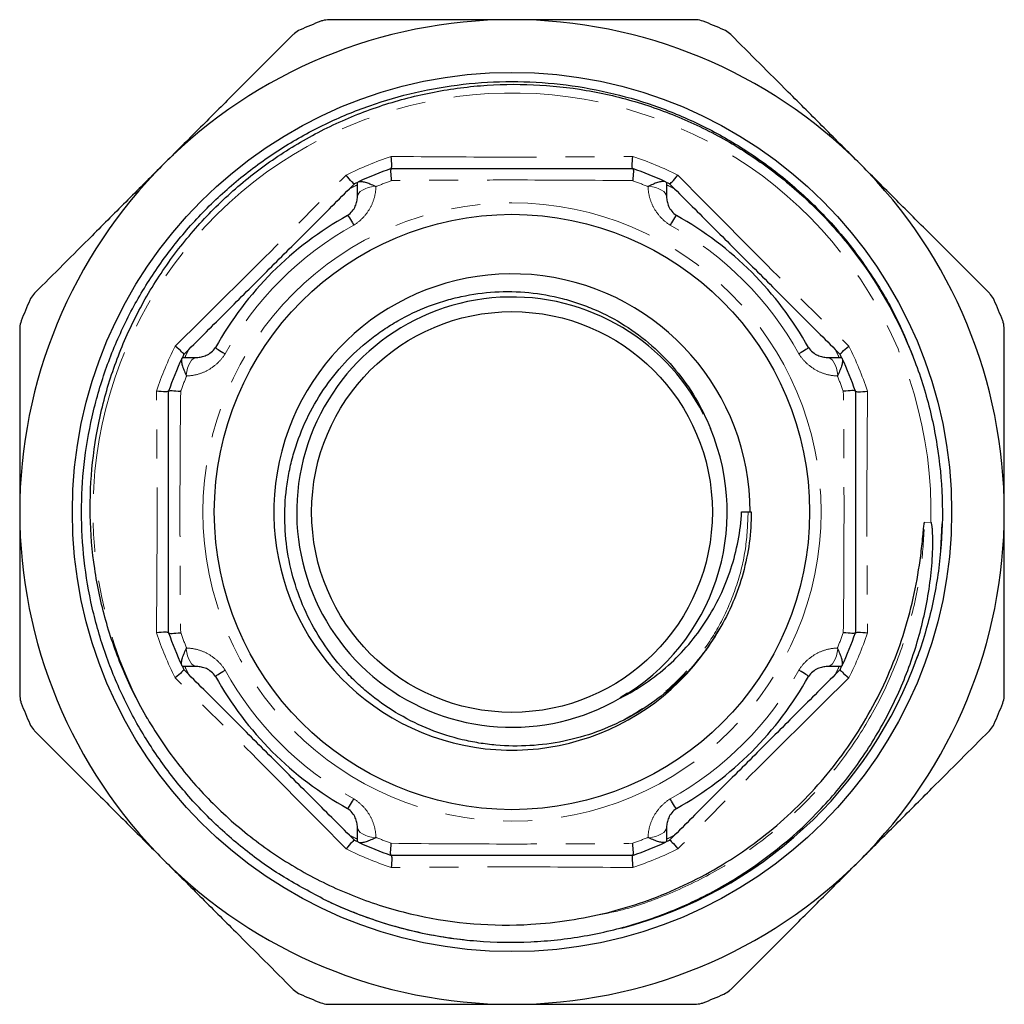
# Model space of a CAD drawing. Units: millimetres. Extents: x 43 to 361, y 109 to 266.
# Drawn here: x 43 to 86, y 223 to 266 of the extents above; entities that cross this region are included whole.
import ezdxf

# ---------------------------------------------------------------- set-up
doc = ezdxf.new("R2010")
doc.units = ezdxf.units.MM
doc.linetypes.add('PHANTOM', pattern=[12.7, 6.35, -1.27, 1.27, -1.27, 1.27, -1.27])

msp = doc.modelspace()

# ---------------------------------------------------------------- linework, layer by layer
at = {"color": 7, "linetype": 'Continuous', "lineweight": 25}
for p, q in [((57.038, 258.731), (57.257, 258.95)), ((71.012, 258.95), (71.231, 258.731)), ((49.799, 251.493), (50.018, 251.711)), ((78.251, 251.711), (78.47, 251.493)), ((74.164, 244.625), (74.534, 244.615)), ((74.534, 244.615), (74.584, 244.615)), ((82.905, 244.097), (82.842, 242.957)), ((81.869, 238.382), (81.742, 238.075)), ((50.018, 237.518), (49.799, 237.737)), ((78.47, 237.737), (78.251, 237.518)), ((68.861, 236.521), (69.183, 236.719)), ((57.257, 230.279), (57.038, 230.498)), ((71.231, 230.498), (71.012, 230.279))]:
    msp.add_line(p, q, dxfattribs=at)
at = {"color": 8, "linetype": 'PHANTOM', "lineweight": 18}
msp.add_line((82.154, 244.168), (82.429, 244.162), dxfattribs=at)
at = {"color": 8, "linetype": 'PHANTOM', "lineweight": 18, "flags": 128}
for points in [[(57.384, 258.384), (57.398, 258.462), (57.44, 258.538), (57.508, 258.61), (57.6, 258.675), (57.715, 258.733), (57.848, 258.78), (57.996, 258.817), (58.155, 258.841)], [(70.884, 258.384), (70.87, 258.462), (70.829, 258.538), (70.761, 258.61), (70.669, 258.675), (70.554, 258.733), (70.421, 258.78), (70.273, 258.817), (70.114, 258.841)], [(50.366, 251.365), (50.287, 251.351), (50.211, 251.309), (50.139, 251.241), (50.074, 251.149), (50.017, 251.035), (49.969, 250.902), (49.932, 250.753), (49.908, 250.595)], [(78.361, 250.595), (78.336, 250.753), (78.3, 250.902), (78.252, 251.035), (78.195, 251.149), (78.129, 251.241), (78.058, 251.309), (77.981, 251.351), (77.903, 251.365)], [(50.366, 237.865), (50.287, 237.879), (50.211, 237.92), (50.139, 237.988), (50.074, 238.081), (50.017, 238.195), (49.969, 238.328), (49.932, 238.476), (49.908, 238.635)], [(77.903, 237.865), (77.981, 237.879), (78.058, 237.92), (78.129, 237.988), (78.195, 238.081), (78.252, 238.195), (78.3, 238.328), (78.336, 238.476), (78.361, 238.635)], [(57.384, 230.846), (57.398, 230.768), (57.44, 230.692), (57.508, 230.62), (57.6, 230.554), (57.715, 230.497), (57.848, 230.449), (57.996, 230.413), (58.155, 230.389)], [(70.114, 230.389), (70.273, 230.413), (70.421, 230.449), (70.554, 230.497), (70.669, 230.554), (70.761, 230.62), (70.829, 230.692), (70.87, 230.768), (70.884, 230.846)]]:
    msp.add_lwpolyline(points, dxfattribs=at)
at = {"color": 7, "linetype": 'Continuous', "lineweight": 25}
for radius in [19.2, 13, 8.75]:
    msp.add_circle((64.134, 244.615), radius, dxfattribs=at)
at = {"color": 8, "linetype": 'PHANTOM', "lineweight": 18}
msp.add_circle((64.134, 244.615), 13.5, dxfattribs=at)
at = {"color": 7, "linetype": 'Continuous', "lineweight": 25}
for centre, radius, start, end in [((64.134, 244.615), 21.5, 90, 135), ((64.134, 244.615), 23, 111.28, 113.72), ((64.134, 244.615), 21.5, 45, 90), ((64.134, 244.615), 23, 66.28, 68.72), ((64.134, 244.615), 21.5, 135, 180), ((64.134, 244.615), 21.5, 0, 45), ((64.134, 244.615), 15.9, 109.3765, 114.9147), ((64.134, 244.615), 15.9, 65.0853, 70.6235), ((64.134, 244.615), 15.9, 115.1208, 115.63), ((64.134, 244.615), 15.9, 64.37, 64.8792), ((64.134, 244.615), 14.805, 119.0157, 150.9877), ((64.134, 244.615), 14.805, 29.0139, 60.9851), ((64.134, 244.615), 10.4, 0, 330.3323), ((64.134, 244.615), 23, 156.28, 158.72), ((64.129, 244.608), 9.397, 26.9788, 300.3308), ((64.134, 244.615), 23, 21.28, 23.72), ((64.134, 244.615), 15.9, 155.0853, 160.6235), ((64.134, 244.615), 15.9, 154.37, 154.8792), ((64.134, 244.615), 15.9, 25.1208, 25.63), ((64.134, 244.615), 15.9, 19.3765, 24.9147), ((64.134, 244.615), 9.4, 300.2791, 22.8189), ((64.134, 244.615), 21.5, 180, 225), ((64.134, 244.615), 21.5, 315, 0), ((64.134, 244.615), 15.9, 199.3765, 204.9147), ((64.134, 244.615), 15.9, 335.0853, 340.6235), ((64.134, 244.615), 18.8, 284.7833, 340.5137), ((64.134, 244.615), 15.9, 205.1208, 205.63), ((64.134, 244.615), 15.9, 334.37, 334.8792), ((64.134, 244.615), 14.805, 209.0143, 240.9849), ((64.134, 244.615), 14.805, 299.0151, 330.988), ((64.134, 244.615), 23, 201.28, 203.72), ((64.134, 244.615), 23, 336.28, 338.72), ((64.134, 244.615), 15.9, 244.37, 244.8792), ((64.134, 244.615), 15.9, 245.0853, 250.6235), ((64.134, 244.615), 15.9, 289.3765, 294.9147), ((64.134, 244.615), 15.9, 295.1208, 295.63), ((64.134, 244.615), 21.5, 225, 270), ((64.134, 244.615), 21.5, 270, 315), ((64.134, 244.615), 18.8, 243.9366, 264.3406), ((64.134, 244.615), 23, 246.28, 248.72), ((64.134, 244.615), 23, 291.28, 293.72)]:
    msp.add_arc(centre, radius, start, end, dxfattribs=at)
at = {"color": 8, "linetype": 'PHANTOM', "lineweight": 18}
for radius, start, end in [(18.3, 358.5822, 209.5406), (16.4, 108.7829, 116.2171), (16.4, 63.7829, 71.2171), (15.8, 115.291, 116.6893), (15.4, 110.016, 112.7005), (15.4, 67.2995, 69.984), (15.8, 63.3107, 64.709), (14.305, 118.8483, 151.1517), (14.305, 28.8483, 61.1517), (16.4, 153.7829, 161.2171), (15.8, 153.3107, 154.709), (15.8, 25.291, 26.6893), (16.4, 18.7829, 26.2171), (15.4, 157.2995, 159.984), (15.4, 20.016, 22.7005), (16.4, 198.7829, 206.2171), (15.4, 200.016, 202.7005), (15.4, 337.2995, 339.984), (16.4, 333.7829, 341.2171), (15.8, 205.291, 206.6893), (15.8, 333.3107, 334.709), (14.305, 208.8483, 241.1517), (14.305, 298.8483, 331.1517), (15.8, 243.3107, 244.709), (15.8, 295.291, 296.6893), (15.4, 247.2995, 249.984), (15.4, 290.016, 292.7005), (16.4, 243.7829, 251.2171), (16.4, 288.7829, 296.2171)]:
    msp.add_arc((64.134, 244.615), radius, start, end, dxfattribs=at)
at = {"color": 7, "linetype": 'Continuous', "lineweight": 25}
for points, knots in [([(56.15, 266.115), (56.051, 266.107), (55.927, 266.098), (55.81, 266.055), (55.787, 266.047)], [0, 0, 0, 0, 0.804123, 1, 1, 1, 1]), ([(64.134, 266.115), (63.394, 266.115), (61.912, 266.115), (59.24, 266.115), (57.329, 266.115), (56.15, 266.115)], [0, 0, 0, 0, 0.276156, 0.553263, 1, 1, 1, 1]), ([(72.119, 266.115), (71.463, 266.115), (70.153, 266.115), (68.162, 266.115), (66.154, 266.115), (64.808, 266.115), (64.134, 266.115)], [0, 0, 0, 0, 0.248809, 0.497601, 0.748805, 1, 1, 1, 1]), ([(72.482, 266.047), (72.385, 266.076), (72.265, 266.112), (72.143, 266.114), (72.119, 266.115)], [0, 0, 0, 0, 0.80393, 1, 1, 1, 1]), ([(54.577, 265.463), (54.114, 265), (53.187, 264.073), (51.779, 262.665), (50.36, 261.246), (49.408, 260.294), (48.932, 259.818)], [0, 0, 0, 0, 0.248809, 0.497601, 0.748805, 1, 1, 1, 1]), ([(54.882, 265.672), (54.793, 265.624), (54.683, 265.565), (54.595, 265.48), (54.577, 265.463)], [0, 0, 0, 0, 0.804171, 1, 1, 1, 1]), ([(73.691, 265.463), (73.616, 265.529), (73.522, 265.609), (73.409, 265.662), (73.387, 265.672)], [0, 0, 0, 0, 0.804119, 1, 1, 1, 1]), ([(79.337, 259.818), (78.814, 260.341), (77.766, 261.389), (75.876, 263.279), (74.525, 264.63), (73.691, 265.463)], [0, 0, 0, 0, 0.276156, 0.553263, 1, 1, 1, 1]), ([(55.874, 227.727), (55.264, 228.05), (54.041, 228.697), (52.357, 229.916), (50.801, 231.306), (49.409, 232.865), (48.192, 234.577), (47.17, 236.42), (46.356, 238.38), (45.767, 240.421), (45.414, 242.505), (45.296, 244.604), (45.411, 246.703), (45.762, 248.788), (46.349, 250.83), (47.161, 252.79), (48.181, 254.635), (49.396, 256.348), (50.797, 257.92), (52.376, 259.335), (54.108, 260.565), (55.961, 261.589), (57.905, 262.394), (59.923, 262.977), (62.004, 263.334), (64.124, 263.455), (66.244, 263.336), (68.325, 262.982), (70.344, 262.401), (72.288, 261.598), (74.143, 260.577), (75.877, 259.348), (77.457, 257.935), (78.861, 256.366), (80.071, 254.651), (81.004, 253.017), (81.436, 251.918), (81.611, 251.473)], [0, 0, 0, 0, 0.028363, 0.056824, 0.085211, 0.114002, 0.142542, 0.171398, 0.200476, 0.229591, 0.258558, 0.287197, 0.315836, 0.344803, 0.373918, 0.402995, 0.431852, 0.460392, 0.489183, 0.518231, 0.547353, 0.576364, 0.605083, 0.633656, 0.662572, 0.691671, 0.720771, 0.749687, 0.77826, 0.806978, 0.835989, 0.865112, 0.89416, 0.922951, 0.951491, 0.980348, 1, 1, 1, 1]), ([(48.213, 235.592), (47.818, 236.268), (47.467, 236.968), (46.858, 238.404), (46.603, 239.135), (46.186, 240.621), (46.024, 241.375), (45.798, 242.91), (45.732, 243.693), (45.688, 246.02), (45.852, 247.554), (46.302, 249.451), (46.404, 249.829), (46.631, 250.572), (46.756, 250.939), (47.164, 252.024), (47.48, 252.727), (48.021, 253.752), (48.212, 254.089), (48.618, 254.753), (48.832, 255.081), (49.504, 256.038), (49.988, 256.642), (51.025, 257.784), (51.578, 258.322), (52.756, 259.331), (53.383, 259.804), (54.36, 260.447), (54.692, 260.651), (55.37, 261.038), (55.716, 261.222), (56.766, 261.737), (57.48, 262.033), (58.94, 262.534), (59.684, 262.739), (61.202, 263.056), (61.98, 263.169), (64.299, 263.357), (65.84, 263.29), (67.76, 262.964), (68.144, 262.886), (68.901, 262.708), (69.275, 262.607), (70.385, 262.272), (71.108, 262.003), (72.167, 261.533), (72.516, 261.366), (73.205, 261.007), (73.546, 260.816), (74.549, 260.212), (75.185, 259.772), (76.398, 258.818), (76.974, 258.304), (77.791, 257.478), (78.055, 257.194), (78.569, 256.606), (78.816, 256.304), (80, 254.764), (80.781, 253.435), (81.551, 251.65), (81.695, 251.286), (81.959, 250.553), (82.079, 250.183), (82.402, 249.069), (82.571, 248.316), (82.816, 246.793), (82.891, 246.021), (82.946, 244.459), (82.924, 243.679), (82.784, 242.127), (82.664, 241.352), (82.332, 239.83), (82.118, 239.081), (81.858, 238.344)], [0, 0, 0, 0, 0.03125, 0.03125, 0.0625, 0.0625, 0.09375, 0.09375, 0.125, 0.125, 0.1875, 0.1875, 0.203125, 0.203125, 0.21875, 0.21875, 0.25, 0.25, 0.265625, 0.265625, 0.28125, 0.28125, 0.3125, 0.3125, 0.34375, 0.34375, 0.375, 0.375, 0.390625, 0.390625, 0.40625, 0.40625, 0.4375, 0.4375, 0.46875, 0.46875, 0.5, 0.5, 0.5625, 0.5625, 0.578125, 0.578125, 0.59375, 0.59375, 0.625, 0.625, 0.640625, 0.640625, 0.65625, 0.65625, 0.6875, 0.6875, 0.71875, 0.71875, 0.734375, 0.734375, 0.75, 0.75, 0.8125, 0.8125, 0.828125, 0.828125, 0.84375, 0.84375, 0.875, 0.875, 0.90625, 0.90625, 0.9375, 0.9375, 0.96875, 0.96875, 1, 1, 1, 1]), ([(48.932, 259.818), (48.408, 259.294), (47.36, 258.246), (45.47, 256.357), (44.12, 255.006), (43.286, 254.172)], [0, 0, 0, 0, 0.276156, 0.553263, 1, 1, 1, 1]), ([(58.862, 259.615), (58.87, 259.618), (58.876, 259.632), (58.882, 259.683), (58.884, 259.72), (58.881, 259.857), (58.871, 259.989), (58.854, 260.142)], [0, 0, 0, 0, 0.25, 0.25, 0.5, 0.5, 1, 1, 1, 1]), ([(69.407, 259.615), (69.399, 259.618), (69.393, 259.632), (69.386, 259.683), (69.385, 259.72), (69.387, 259.857), (69.398, 259.989), (69.415, 260.142)], [0, 0, 0, 0, 0.25, 0.25, 0.5, 0.5, 1, 1, 1, 1]), ([(84.983, 254.172), (84.52, 254.635), (83.593, 255.562), (82.185, 256.97), (80.765, 258.389), (79.813, 259.342), (79.337, 259.818)], [0, 0, 0, 0, 0.248809, 0.497601, 0.748805, 1, 1, 1, 1]), ([(57.255, 258.95), (57.248, 258.946), (57.234, 258.952), (57.193, 258.983), (57.166, 259.008), (57.071, 259.107), (56.985, 259.208), (56.889, 259.328)], [0, 0, 0, 0, 0.25, 0.25, 0.5, 0.5, 1, 1, 1, 1]), ([(58.859, 259.614), (58.851, 259.611), (58.844, 259.597), (58.835, 259.545), (58.833, 259.508), (58.835, 259.37), (58.845, 259.237), (58.863, 259.085)], [0, 0, 0, 0, 0.25, 0.25, 0.5, 0.5, 1, 1, 1, 1]), ([(58.861, 259.615), (59.73, 259.615), (60.606, 259.615), (62.37, 259.615), (63.255, 259.615), (65.917, 259.615), (67.67, 259.615), (69.408, 259.615)], [0, 0, 0, 0, 0.25, 0.25, 0.5, 0.5, 1, 1, 1, 1]), ([(69.41, 259.614), (69.418, 259.611), (69.425, 259.597), (69.433, 259.545), (69.435, 259.508), (69.434, 259.37), (69.424, 259.237), (69.406, 259.085)], [0, 0, 0, 0, 0.25, 0.25, 0.5, 0.5, 1, 1, 1, 1]), ([(71.013, 258.95), (71.021, 258.946), (71.035, 258.952), (71.076, 258.983), (71.102, 259.008), (71.198, 259.107), (71.284, 259.208), (71.38, 259.328)], [0, 0, 0, 0, 0.25, 0.25, 0.5, 0.5, 1, 1, 1, 1]), ([(57.436, 259.035), (57.466, 259.049), (57.506, 259.054), (57.604, 259.047), (57.662, 259.036), (57.788, 259.001), (57.857, 258.977), (58.001, 258.917), (58.077, 258.882), (58.155, 258.841)], [0, 0, 0, 0, 0.25, 0.25, 0.5, 0.5, 0.75, 0.75, 1, 1, 1, 1]), ([(70.833, 259.035), (70.803, 259.049), (70.763, 259.054), (70.665, 259.047), (70.607, 259.036), (70.481, 259.001), (70.412, 258.977), (70.268, 258.917), (70.192, 258.882), (70.114, 258.841)], [0, 0, 0, 0, 0.25, 0.25, 0.5, 0.5, 0.75, 0.75, 1, 1, 1, 1]), ([(50.018, 251.711), (50.608, 252.302), (51.193, 252.887), (52.071, 253.765), (52.364, 254.058), (52.949, 254.643), (53.242, 254.935), (53.826, 255.52), (54.118, 255.812), (54.702, 256.396), (54.994, 256.687), (55.869, 257.563), (56.452, 258.146), (57.038, 258.731)], [0, 0, 0, 0, 0.25, 0.25, 0.375, 0.375, 0.5, 0.5, 0.625, 0.625, 0.75, 0.75, 1, 1, 1, 1]), ([(58.155, 258.841), (58.165, 258.836), (58.176, 258.83), (58.186, 258.825), (58.188, 258.824), (58.19, 258.823), (58.191, 258.822)], [0, 0, 0, 0, 0.00003898737, 0.00003898737, 0.00003898737, 0.00004563437, 0.00004563437, 0.00004563437, 0.00004563437]), ([(70.114, 258.841), (70.104, 258.836), (70.093, 258.83), (70.083, 258.825), (70.081, 258.824), (70.079, 258.823), (70.078, 258.822)], [0, 0, 0, 0, 0.00003898737, 0.00003898737, 0.00003898737, 0.00004563437, 0.00004563437, 0.00004563437, 0.00004563437]), ([(71.231, 258.731), (71.821, 258.141), (72.406, 257.556), (73.284, 256.678), (73.577, 256.385), (74.162, 255.8), (74.455, 255.508), (75.039, 254.923), (75.331, 254.631), (75.915, 254.047), (76.207, 253.756), (77.082, 252.88), (77.665, 252.297), (78.251, 251.711)], [0, 0, 0, 0, 0.25, 0.25, 0.375, 0.375, 0.5, 0.5, 0.625, 0.625, 0.75, 0.75, 1, 1, 1, 1]), ([(56.954, 257.561), (57.035, 257.618), (57.104, 257.684), (57.217, 257.822), (57.259, 257.893), (57.325, 258.036), (57.348, 258.108), (57.378, 258.247), (57.384, 258.316), (57.384, 258.384)], [0, 0, 0, 0, 0.25, 0.25, 0.5, 0.5, 0.75, 0.75, 1, 1, 1, 1]), ([(70.884, 258.384), (70.884, 258.316), (70.891, 258.247), (70.921, 258.108), (70.943, 258.036), (71.042, 257.822), (71.153, 257.674), (71.315, 257.561)], [0, 0, 0, 0, 0.25, 0.25, 0.5, 0.5, 1, 1, 1, 1]), ([(56.954, 257.561), (56.956, 257.563), (56.964, 257.555), (56.992, 257.519), (57.011, 257.491), (57.084, 257.382), (57.153, 257.273), (57.233, 257.144)], [0, 0, 0, 0, 0.25, 0.25, 0.5, 0.5, 1, 1, 1, 1]), ([(71.315, 257.561), (71.313, 257.563), (71.305, 257.555), (71.277, 257.519), (71.258, 257.491), (71.185, 257.382), (71.116, 257.273), (71.036, 257.144)], [0, 0, 0, 0, 0.25, 0.25, 0.5, 0.5, 1, 1, 1, 1]), ([(43.286, 254.172), (43.221, 254.096), (43.14, 254.002), (43.088, 253.889), (43.077, 253.867)], [0, 0, 0, 0, 0.804119, 1, 1, 1, 1]), ([(69.181, 235.618), (68.3, 235.145), (67.371, 234.807), (65.905, 234.505), (65.411, 234.44), (64.424, 234.383), (63.929, 234.39), (63.185, 234.455), (62.936, 234.486), (62.446, 234.566), (62.204, 234.614), (61.484, 234.786), (61.014, 234.934), (60.093, 235.3), (59.641, 235.52), (58.785, 236.018), (58.378, 236.296), (57.8, 236.758), (57.612, 236.919), (57.247, 237.256), (57.07, 237.433), (56.561, 237.98), (56.252, 238.365), (55.693, 239.177), (55.443, 239.604), (55.005, 240.5), (54.821, 240.963), (54.525, 241.904), (54.412, 242.384), (54.257, 243.364), (54.216, 243.865), (54.209, 244.854), (54.242, 245.346), (54.348, 246.08), (54.392, 246.324), (54.5, 246.81), (54.563, 247.053), (54.779, 247.765), (54.958, 248.225), (55.382, 249.116), (55.629, 249.549), (56.468, 250.788), (57.138, 251.511), (58.114, 252.287), (58.316, 252.435), (58.727, 252.713), (58.937, 252.843), (59.58, 253.21), (60.026, 253.421), (60.721, 253.688), (60.959, 253.768), (61.436, 253.911), (61.676, 253.972), (62.401, 254.128), (62.89, 254.194), (63.877, 254.252), (64.381, 254.242), (65.367, 254.146), (65.853, 254.06), (66.571, 253.876), (66.808, 253.806), (67.279, 253.645), (67.513, 253.555), (68.198, 253.26), (68.635, 253.029), (69.469, 252.503), (69.868, 252.206), (70.619, 251.547), (70.964, 251.193), (71.595, 250.435), (71.882, 250.032), (72.393, 249.174), (72.614, 248.725), (72.799, 248.26)], [0, 0, 0, 0, 0.0625, 0.0625, 0.09375, 0.09375, 0.125, 0.125, 0.140625, 0.140625, 0.15625, 0.15625, 0.1875, 0.1875, 0.21875, 0.21875, 0.25, 0.25, 0.265625, 0.265625, 0.28125, 0.28125, 0.3125, 0.3125, 0.34375, 0.34375, 0.375, 0.375, 0.40625, 0.40625, 0.4375, 0.4375, 0.46875, 0.46875, 0.484375, 0.484375, 0.5, 0.5, 0.53125, 0.53125, 0.5625, 0.5625, 0.625, 0.625, 0.640625, 0.640625, 0.65625, 0.65625, 0.6875, 0.6875, 0.703125, 0.703125, 0.71875, 0.71875, 0.75, 0.75, 0.78125, 0.78125, 0.8125, 0.8125, 0.828125, 0.828125, 0.84375, 0.84375, 0.875, 0.875, 0.90625, 0.90625, 0.9375, 0.9375, 0.96875, 0.96875, 1, 1, 1, 1]), ([(85.191, 253.867), (85.144, 253.956), (85.085, 254.067), (85, 254.155), (84.983, 254.172)], [0, 0, 0, 0, 0.804171, 1, 1, 1, 1]), ([(42.703, 252.962), (42.673, 252.866), (42.637, 252.745), (42.635, 252.623), (42.634, 252.599)], [0, 0, 0, 0, 0.8039622, 1, 1, 1, 1]), ([(85.634, 252.599), (85.627, 252.699), (85.618, 252.822), (85.575, 252.939), (85.566, 252.962)], [0, 0, 0, 0, 0.804123, 1, 1, 1, 1]), ([(42.634, 252.599), (42.634, 251.944), (42.634, 250.633), (42.634, 248.642), (42.634, 246.635), (42.634, 245.288), (42.634, 244.615)], [0, 0, 0, 0, 0.248809, 0.497601, 0.748805, 1, 1, 1, 1]), ([(85.634, 244.615), (85.634, 245.355), (85.634, 246.837), (85.634, 249.51), (85.634, 251.42), (85.634, 252.599)], [0, 0, 0, 0, 0.276156, 0.553263, 1, 1, 1, 1]), ([(49.799, 251.494), (49.803, 251.501), (49.797, 251.515), (49.766, 251.556), (49.741, 251.583), (49.642, 251.679), (49.541, 251.764), (49.422, 251.86)], [0, 0, 0, 0, 0.25, 0.25, 0.5, 0.5, 1, 1, 1, 1]), ([(50.366, 251.365), (50.433, 251.365), (50.502, 251.372), (50.641, 251.401), (50.713, 251.424), (50.927, 251.523), (51.076, 251.633), (51.188, 251.796)], [0, 0, 0, 0, 0.25, 0.25, 0.5, 0.5, 1, 1, 1, 1]), ([(51.188, 251.796), (51.186, 251.794), (51.195, 251.785), (51.231, 251.758), (51.259, 251.738), (51.367, 251.665), (51.476, 251.596), (51.605, 251.517)], [0, 0, 0, 0, 0.25, 0.25, 0.5, 0.5, 1, 1, 1, 1]), ([(77.081, 251.796), (77.082, 251.794), (77.074, 251.785), (77.038, 251.758), (77.01, 251.738), (76.901, 251.665), (76.792, 251.596), (76.664, 251.517)], [0, 0, 0, 0, 0.25, 0.25, 0.5, 0.5, 1, 1, 1, 1]), ([(77.081, 251.796), (77.137, 251.714), (77.203, 251.645), (77.342, 251.533), (77.412, 251.49), (77.555, 251.424), (77.627, 251.401), (77.767, 251.372), (77.835, 251.365), (77.903, 251.365)], [0, 0, 0, 0, 0.25, 0.25, 0.5, 0.5, 0.75, 0.75, 1, 1, 1, 1]), ([(78.469, 251.494), (78.466, 251.501), (78.472, 251.515), (78.503, 251.556), (78.528, 251.583), (78.627, 251.679), (78.727, 251.764), (78.847, 251.86)], [0, 0, 0, 0, 0.25, 0.25, 0.5, 0.5, 1, 1, 1, 1]), ([(49.714, 251.313), (49.7, 251.283), (49.696, 251.243), (49.702, 251.145), (49.713, 251.088), (49.748, 250.962), (49.773, 250.892), (49.832, 250.748), (49.868, 250.673), (49.908, 250.595)], [0, 0, 0, 0, 0.25, 0.25, 0.5, 0.5, 0.75, 0.75, 1, 1, 1, 1]), ([(78.555, 251.313), (78.568, 251.283), (78.573, 251.243), (78.567, 251.145), (78.556, 251.088), (78.521, 250.962), (78.496, 250.892), (78.436, 250.748), (78.401, 250.673), (78.361, 250.595)], [0, 0, 0, 0, 0.25, 0.25, 0.5, 0.5, 0.75, 0.75, 1, 1, 1, 1]), ([(49.908, 250.595), (49.913, 250.584), (49.919, 250.574), (49.925, 250.563), (49.925, 250.562), (49.926, 250.56), (49.927, 250.558)], [0, 0, 0, 0, 0.00003898737, 0.00003898737, 0.00003898737, 0.00004563437, 0.00004563437, 0.00004563437, 0.00004563437]), ([(78.361, 250.595), (78.355, 250.584), (78.35, 250.574), (78.344, 250.563), (78.343, 250.562), (78.342, 250.56), (78.341, 250.558)], [0, 0, 0, 0, 0.00003898737, 0.00003898737, 0.00003898737, 0.00004563437, 0.00004563437, 0.00004563437, 0.00004563437]), ([(49.134, 249.887), (49.131, 249.879), (49.117, 249.874), (49.066, 249.867), (49.03, 249.865), (48.892, 249.868), (48.76, 249.878), (48.608, 249.895)], [0, 0, 0, 0, 0.25, 0.25, 0.5, 0.5, 1, 1, 1, 1]), ([(49.134, 239.341), (49.134, 240.211), (49.134, 241.087), (49.134, 242.851), (49.134, 243.735), (49.134, 246.397), (49.134, 248.151), (49.134, 249.888)], [0, 0, 0, 0, 0.25, 0.25, 0.5, 0.5, 1, 1, 1, 1]), ([(49.135, 249.89), (49.138, 249.899), (49.153, 249.905), (49.204, 249.914), (49.241, 249.916), (49.38, 249.915), (49.512, 249.904), (49.665, 249.886)], [0, 0, 0, 0, 0.25, 0.25, 0.5, 0.5, 1, 1, 1, 1]), ([(79.134, 249.89), (79.131, 249.899), (79.116, 249.905), (79.065, 249.914), (79.028, 249.916), (78.889, 249.915), (78.757, 249.904), (78.604, 249.886)], [0, 0, 0, 0, 0.25, 0.25, 0.5, 0.5, 1, 1, 1, 1]), ([(79.134, 249.888), (79.134, 249.019), (79.134, 248.143), (79.134, 246.379), (79.134, 245.494), (79.134, 242.833), (79.134, 241.079), (79.134, 239.341)], [0, 0, 0, 0, 0.25, 0.25, 0.5, 0.5, 1, 1, 1, 1]), ([(79.135, 249.887), (79.138, 249.879), (79.152, 249.874), (79.203, 249.867), (79.239, 249.865), (79.377, 249.868), (79.509, 249.878), (79.661, 249.895)], [0, 0, 0, 0, 0.25, 0.25, 0.5, 0.5, 1, 1, 1, 1]), ([(42.634, 244.615), (42.634, 243.875), (42.634, 242.392), (42.634, 239.72), (42.634, 237.81), (42.634, 236.631)], [0, 0, 0, 0, 0.276156, 0.553263, 1, 1, 1, 1]), ([(68.874, 236.497), (69.637, 236.879), (70.333, 237.354), (71.278, 238.203), (71.577, 238.511), (72.124, 239.156), (72.375, 239.494), (72.833, 240.202), (73.041, 240.574), (73.407, 241.342), (73.564, 241.735), (73.825, 242.535), (73.93, 242.943), (74.087, 243.774), (74.14, 244.199), (74.164, 244.625)], [0, 0, 0, 0, 0.25, 0.25, 0.375, 0.375, 0.5, 0.5, 0.625, 0.625, 0.75, 0.75, 0.875, 0.875, 1, 1, 1, 1]), ([(74.584, 244.615), (74.584, 243.712), (74.464, 242.815), (73.988, 241.076), (73.633, 240.24), (73.171, 239.467)], [0, 0, 0, 0, 0.5, 0.5, 1, 1, 1, 1]), ([(85.634, 236.631), (85.634, 237.286), (85.634, 238.597), (85.634, 240.588), (85.634, 242.595), (85.634, 243.942), (85.634, 244.615)], [0, 0, 0, 0, 0.248809, 0.497601, 0.748805, 1, 1, 1, 1]), ([(55.874, 227.727), (56.58, 227.381), (57.308, 227.081), (58.791, 226.574), (59.542, 226.37), (61.06, 226.055), (61.827, 225.945), (63.379, 225.821), (64.168, 225.808), (65.733, 225.88), (66.515, 225.966), (68.06, 226.234), (68.816, 226.415), (70.299, 226.869), (71.024, 227.142), (72.444, 227.78), (73.143, 228.148), (75.139, 229.368), (76.35, 230.335), (77.712, 231.738), (77.977, 232.03), (78.485, 232.625), (78.728, 232.929), (79.427, 233.861), (79.852, 234.509), (80.617, 235.858), (80.958, 236.561), (81.55, 238.016), (81.796, 238.759), (82.188, 240.272), (82.335, 241.046), (82.467, 242.218), (82.496, 242.61), (82.513, 243.199), (82.515, 243.396), (82.505, 243.69), (82.501, 243.788), (82.488, 243.934), (82.483, 243.983), (82.471, 244.055), (82.467, 244.079), (82.458, 244.114), (82.455, 244.126), (82.446, 244.148), (82.44, 244.162), (82.429, 244.162)], [0, 0, 0, 0, 0.0625, 0.0625, 0.125, 0.125, 0.1875, 0.1875, 0.25, 0.25, 0.3125, 0.3125, 0.375, 0.375, 0.4375, 0.4375, 0.5, 0.5, 0.625, 0.625, 0.65625, 0.65625, 0.6875, 0.6875, 0.75, 0.75, 0.8125, 0.8125, 0.875, 0.875, 0.9375, 0.9375, 0.96875, 0.96875, 0.984375, 0.984375, 0.992188, 0.992188, 0.996094, 0.996094, 0.998047, 0.998047, 0.999023, 0.999023, 1, 1, 1, 1]), ([(64.962, 226.609), (66.082, 226.676), (67.196, 226.847), (69.371, 227.387), (70.435, 227.758), (72.473, 228.689), (73.452, 229.251), (75.284, 230.542), (76.141, 231.274), (77.704, 232.88), (78.412, 233.757), (79.653, 235.625), (80.187, 236.617), (81.065, 238.679), (81.409, 239.751), (81.78, 241.393), (81.879, 241.945), (81.994, 242.779), (82.026, 243.057), (82.069, 243.476), (82.083, 243.615), (82.103, 243.825), (82.109, 243.895), (82.121, 243.999), (82.125, 244.034), (82.132, 244.086), (82.134, 244.103), (82.139, 244.129), (82.141, 244.137), (82.144, 244.15), (82.145, 244.154), (82.148, 244.162), (82.15, 244.168), (82.154, 244.168)], [0, 0, 0, 0, 0.125, 0.125, 0.25, 0.25, 0.375, 0.375, 0.5, 0.5, 0.625, 0.625, 0.75, 0.75, 0.875, 0.875, 0.9375, 0.9375, 0.96875, 0.96875, 0.984375, 0.984375, 0.992187, 0.992187, 0.996094, 0.996094, 0.998047, 0.998047, 0.999023, 0.999023, 0.999512, 0.999512, 1, 1, 1, 1]), ([(49.134, 239.343), (49.131, 239.35), (49.117, 239.356), (49.066, 239.363), (49.03, 239.364), (48.892, 239.362), (48.76, 239.352), (48.608, 239.334)], [0, 0, 0, 0, 0.25, 0.25, 0.5, 0.5, 1, 1, 1, 1]), ([(49.135, 239.34), (49.138, 239.331), (49.153, 239.324), (49.204, 239.316), (49.241, 239.314), (49.38, 239.315), (49.512, 239.325), (49.665, 239.344)], [0, 0, 0, 0, 0.25, 0.25, 0.5, 0.5, 1, 1, 1, 1]), ([(73.171, 239.467), (72.697, 238.658), (72.116, 237.917), (71.104, 236.941), (70.744, 236.639), (69.989, 236.089), (69.594, 235.84), (69.181, 235.618)], [0, 0, 0, 0, 0.5, 0.5, 0.75, 0.75, 1, 1, 1, 1]), ([(79.134, 239.34), (79.131, 239.331), (79.116, 239.324), (79.065, 239.316), (79.028, 239.314), (78.889, 239.315), (78.757, 239.325), (78.604, 239.344)], [0, 0, 0, 0, 0.25, 0.25, 0.5, 0.5, 1, 1, 1, 1]), ([(79.135, 239.343), (79.138, 239.35), (79.152, 239.356), (79.203, 239.363), (79.239, 239.364), (79.377, 239.362), (79.509, 239.352), (79.661, 239.334)], [0, 0, 0, 0, 0.25, 0.25, 0.5, 0.5, 1, 1, 1, 1]), ([(49.908, 238.635), (49.913, 238.646), (49.919, 238.656), (49.925, 238.666), (49.925, 238.668), (49.926, 238.67), (49.927, 238.672)], [0, 0, 0, 0, 0.00003898737, 0.00003898737, 0.00003898737, 0.00004563437, 0.00004563437, 0.00004563437, 0.00004563437]), ([(78.361, 238.635), (78.355, 238.646), (78.35, 238.656), (78.344, 238.666), (78.343, 238.668), (78.342, 238.67), (78.341, 238.672)], [0, 0, 0, 0, 0.00003898737, 0.00003898737, 0.00003898737, 0.00004563437, 0.00004563437, 0.00004563437, 0.00004563437]), ([(49.714, 237.917), (49.7, 237.946), (49.696, 237.987), (49.702, 238.084), (49.713, 238.142), (49.748, 238.268), (49.773, 238.337), (49.832, 238.482), (49.868, 238.557), (49.908, 238.635)], [0, 0, 0, 0, 0.25, 0.25, 0.5, 0.5, 0.75, 0.75, 1, 1, 1, 1]), ([(78.555, 237.917), (78.568, 237.946), (78.573, 237.987), (78.567, 238.084), (78.556, 238.142), (78.521, 238.268), (78.496, 238.337), (78.436, 238.482), (78.401, 238.557), (78.361, 238.635)], [0, 0, 0, 0, 0.25, 0.25, 0.5, 0.5, 0.75, 0.75, 1, 1, 1, 1]), ([(51.188, 237.434), (51.132, 237.516), (51.066, 237.585), (50.927, 237.697), (50.857, 237.74), (50.714, 237.806), (50.642, 237.829), (50.502, 237.858), (50.433, 237.865), (50.366, 237.865)], [0, 0, 0, 0, 0.25, 0.25, 0.5, 0.5, 0.75, 0.75, 1, 1, 1, 1]), ([(77.903, 237.865), (77.836, 237.865), (77.767, 237.858), (77.627, 237.829), (77.556, 237.806), (77.342, 237.707), (77.193, 237.596), (77.081, 237.434)], [0, 0, 0, 0, 0.25, 0.25, 0.5, 0.5, 1, 1, 1, 1]), ([(49.799, 237.736), (49.803, 237.729), (49.797, 237.715), (49.766, 237.674), (49.741, 237.647), (49.642, 237.551), (49.541, 237.465), (49.422, 237.37)], [0, 0, 0, 0, 0.25, 0.25, 0.5, 0.5, 1, 1, 1, 1]), ([(57.038, 230.498), (56.448, 231.088), (55.863, 231.673), (54.984, 232.552), (54.692, 232.844), (54.107, 233.43), (53.814, 233.722), (53.23, 234.307), (52.938, 234.599), (52.354, 235.182), (52.062, 235.474), (51.187, 236.349), (50.604, 236.932), (50.018, 237.518)], [0, 0, 0, 0, 0.25, 0.25, 0.375, 0.375, 0.5, 0.5, 0.625, 0.625, 0.75, 0.75, 1, 1, 1, 1]), ([(51.188, 237.434), (51.186, 237.436), (51.195, 237.444), (51.231, 237.472), (51.259, 237.492), (51.367, 237.565), (51.476, 237.634), (51.605, 237.713)], [0, 0, 0, 0, 0.25, 0.25, 0.5, 0.5, 1, 1, 1, 1]), ([(78.251, 237.518), (77.661, 236.928), (77.076, 236.343), (76.198, 235.465), (75.905, 235.172), (75.32, 234.587), (75.027, 234.294), (74.443, 233.71), (74.151, 233.418), (73.567, 232.834), (73.275, 232.542), (72.4, 231.667), (71.817, 231.084), (71.231, 230.498)], [0, 0, 0, 0, 0.25, 0.25, 0.375, 0.375, 0.5, 0.5, 0.625, 0.625, 0.75, 0.75, 1, 1, 1, 1]), ([(77.081, 237.434), (77.082, 237.436), (77.074, 237.444), (77.038, 237.472), (77.01, 237.492), (76.901, 237.565), (76.792, 237.634), (76.664, 237.713)], [0, 0, 0, 0, 0.25, 0.25, 0.5, 0.5, 1, 1, 1, 1]), ([(78.469, 237.736), (78.466, 237.729), (78.472, 237.715), (78.503, 237.674), (78.528, 237.647), (78.627, 237.551), (78.727, 237.465), (78.847, 237.37)], [0, 0, 0, 0, 0.25, 0.25, 0.5, 0.5, 1, 1, 1, 1]), ([(42.634, 236.631), (42.642, 236.531), (42.651, 236.407), (42.694, 236.29), (42.703, 236.268)], [0, 0, 0, 0, 0.804123, 1, 1, 1, 1]), ([(85.566, 236.268), (85.595, 236.364), (85.632, 236.484), (85.634, 236.607), (85.634, 236.631)], [0, 0, 0, 0, 0.8039622, 1, 1, 1, 1]), ([(43.077, 235.363), (43.125, 235.274), (43.184, 235.163), (43.269, 235.075), (43.286, 235.058)], [0, 0, 0, 0, 0.804171, 1, 1, 1, 1]), ([(48.213, 235.592), (48.637, 234.867), (49.108, 234.175), (49.886, 233.187), (50.157, 232.866), (50.716, 232.247), (51.006, 231.949), (51.902, 231.085), (52.537, 230.552), (53.883, 229.57), (54.598, 229.121), (56.064, 228.335), (56.818, 227.995), (57.984, 227.563), (58.377, 227.431), (59.176, 227.196), (59.583, 227.091), (61.629, 226.639), (63.286, 226.508), (64.962, 226.609)], [0, 0, 0, 0, 0.125, 0.125, 0.1875, 0.1875, 0.25, 0.25, 0.375, 0.375, 0.5, 0.5, 0.625, 0.625, 0.6875, 0.6875, 0.75, 0.75, 1, 1, 1, 1]), ([(84.983, 235.058), (85.048, 235.134), (85.129, 235.228), (85.181, 235.341), (85.191, 235.363)], [0, 0, 0, 0, 0.804119, 1, 1, 1, 1]), ([(43.286, 235.058), (43.749, 234.594), (44.676, 233.668), (46.084, 232.26), (47.503, 230.84), (48.456, 229.888), (48.932, 229.412)], [0, 0, 0, 0, 0.248809, 0.497601, 0.748805, 1, 1, 1, 1]), ([(79.337, 229.412), (79.86, 229.935), (80.909, 230.984), (82.798, 232.873), (84.149, 234.224), (84.983, 235.058)], [0, 0, 0, 0, 0.276156, 0.553263, 1, 1, 1, 1]), ([(56.954, 231.668), (56.956, 231.667), (56.964, 231.675), (56.992, 231.711), (57.011, 231.739), (57.084, 231.848), (57.153, 231.957), (57.233, 232.085)], [0, 0, 0, 0, 0.25, 0.25, 0.5, 0.5, 1, 1, 1, 1]), ([(71.315, 231.668), (71.313, 231.667), (71.305, 231.675), (71.277, 231.711), (71.258, 231.739), (71.185, 231.848), (71.116, 231.957), (71.036, 232.085)], [0, 0, 0, 0, 0.25, 0.25, 0.5, 0.5, 1, 1, 1, 1]), ([(57.384, 230.846), (57.384, 230.914), (57.378, 230.982), (57.348, 231.122), (57.325, 231.194), (57.227, 231.408), (57.116, 231.556), (56.954, 231.668)], [0, 0, 0, 0, 0.25, 0.25, 0.5, 0.5, 1, 1, 1, 1]), ([(71.315, 231.668), (71.234, 231.612), (71.165, 231.546), (71.052, 231.408), (71.01, 231.337), (70.944, 231.194), (70.921, 231.122), (70.891, 230.982), (70.884, 230.914), (70.884, 230.846)], [0, 0, 0, 0, 0.25, 0.25, 0.5, 0.5, 0.75, 0.75, 1, 1, 1, 1]), ([(57.255, 230.28), (57.248, 230.283), (57.234, 230.277), (57.193, 230.246), (57.166, 230.221), (57.071, 230.122), (56.985, 230.022), (56.889, 229.902)], [0, 0, 0, 0, 0.25, 0.25, 0.5, 0.5, 1, 1, 1, 1]), ([(57.436, 230.195), (57.466, 230.181), (57.506, 230.176), (57.604, 230.182), (57.662, 230.193), (57.788, 230.229), (57.857, 230.253), (58.001, 230.313), (58.077, 230.348), (58.155, 230.389)], [0, 0, 0, 0, 0.25, 0.25, 0.5, 0.5, 0.75, 0.75, 1, 1, 1, 1]), ([(58.155, 230.389), (58.165, 230.394), (58.176, 230.399), (58.186, 230.405), (58.188, 230.406), (58.19, 230.407), (58.191, 230.408)], [0, 0, 0, 0, 0.00003898737, 0.00003898737, 0.00003898737, 0.00004563437, 0.00004563437, 0.00004563437, 0.00004563437]), ([(58.859, 229.615), (58.851, 229.619), (58.844, 229.633), (58.835, 229.685), (58.833, 229.722), (58.835, 229.86), (58.845, 229.993), (58.863, 230.145)], [0, 0, 0, 0, 0.25, 0.25, 0.5, 0.5, 1, 1, 1, 1]), ([(69.41, 229.615), (69.418, 229.619), (69.425, 229.633), (69.433, 229.685), (69.435, 229.722), (69.434, 229.86), (69.424, 229.993), (69.406, 230.145)], [0, 0, 0, 0, 0.25, 0.25, 0.5, 0.5, 1, 1, 1, 1]), ([(70.114, 230.389), (70.104, 230.394), (70.093, 230.399), (70.083, 230.405), (70.081, 230.406), (70.079, 230.407), (70.078, 230.408)], [0, 0, 0, 0, 0.00003898737, 0.00003898737, 0.00003898737, 0.00004563437, 0.00004563437, 0.00004563437, 0.00004563437]), ([(70.833, 230.195), (70.803, 230.181), (70.763, 230.176), (70.665, 230.182), (70.607, 230.193), (70.481, 230.229), (70.412, 230.253), (70.268, 230.313), (70.192, 230.348), (70.114, 230.389)], [0, 0, 0, 0, 0.25, 0.25, 0.5, 0.5, 0.75, 0.75, 1, 1, 1, 1]), ([(71.013, 230.28), (71.021, 230.283), (71.035, 230.277), (71.076, 230.246), (71.102, 230.221), (71.198, 230.122), (71.284, 230.022), (71.38, 229.902)], [0, 0, 0, 0, 0.25, 0.25, 0.5, 0.5, 1, 1, 1, 1]), ([(48.932, 229.412), (49.455, 228.889), (50.503, 227.84), (52.393, 225.951), (53.744, 224.6), (54.577, 223.766)], [0, 0, 0, 0, 0.276156, 0.553263, 1, 1, 1, 1]), ([(58.862, 229.614), (58.87, 229.612), (58.876, 229.597), (58.882, 229.547), (58.884, 229.51), (58.881, 229.372), (58.871, 229.241), (58.854, 229.088)], [0, 0, 0, 0, 0.25, 0.25, 0.5, 0.5, 1, 1, 1, 1]), ([(69.408, 229.615), (68.539, 229.615), (67.663, 229.615), (65.899, 229.615), (65.014, 229.615), (62.352, 229.615), (60.599, 229.615), (58.861, 229.615)], [0, 0, 0, 0, 0.25, 0.25, 0.5, 0.5, 1, 1, 1, 1]), ([(69.407, 229.614), (69.399, 229.612), (69.393, 229.597), (69.386, 229.547), (69.385, 229.51), (69.387, 229.372), (69.398, 229.241), (69.415, 229.088)], [0, 0, 0, 0, 0.25, 0.25, 0.5, 0.5, 1, 1, 1, 1]), ([(73.691, 223.766), (74.155, 224.23), (75.082, 225.156), (76.49, 226.564), (77.909, 227.984), (78.861, 228.936), (79.337, 229.412)], [0, 0, 0, 0, 0.248809, 0.497601, 0.748805, 1, 1, 1, 1]), ([(54.577, 223.766), (54.653, 223.701), (54.747, 223.62), (54.86, 223.568), (54.882, 223.558)], [0, 0, 0, 0, 0.804119, 1, 1, 1, 1]), ([(73.387, 223.558), (73.476, 223.606), (73.586, 223.665), (73.674, 223.75), (73.691, 223.766)], [0, 0, 0, 0, 0.804171, 1, 1, 1, 1]), ([(55.787, 223.183), (55.884, 223.154), (56.004, 223.117), (56.126, 223.115), (56.15, 223.115)], [0, 0, 0, 0, 0.80393, 1, 1, 1, 1]), ([(72.119, 223.115), (72.218, 223.122), (72.342, 223.132), (72.459, 223.175), (72.482, 223.183)], [0, 0, 0, 0, 0.804123, 1, 1, 1, 1]), ([(56.15, 223.115), (56.805, 223.115), (58.116, 223.115), (60.107, 223.115), (62.115, 223.115), (63.461, 223.115), (64.134, 223.115)], [0, 0, 0, 0, 0.248809, 0.497601, 0.748805, 1, 1, 1, 1]), ([(64.134, 223.115), (64.874, 223.115), (66.357, 223.115), (69.029, 223.115), (70.94, 223.115), (72.119, 223.115)], [0, 0, 0, 0, 0.276156, 0.553263, 1, 1, 1, 1])]:
    msp.add_open_spline(points, degree=3, knots=knots, dxfattribs=at)
at = {"color": 8, "linetype": 'PHANTOM', "lineweight": 18}
for points, knots in [([(58.854, 260.142), (60.596, 260.125), (62.353, 260.115), (65.016, 260.115), (65.901, 260.117), (67.665, 260.127), (68.543, 260.133), (69.415, 260.142)], [0, 0, 0, 0, 0.5, 0.5, 0.75, 0.75, 1, 1, 1, 1]), ([(49.422, 251.86), (50.665, 253.081), (51.915, 254.315), (53.797, 256.198), (54.421, 256.826), (55.662, 258.08), (56.279, 258.706), (56.889, 259.328)], [0, 0, 0, 0, 0.5, 0.5, 0.75, 0.75, 1, 1, 1, 1]), ([(71.38, 259.328), (72.6, 258.084), (73.835, 256.835), (75.718, 254.952), (76.345, 254.328), (77.599, 253.087), (78.225, 252.471), (78.847, 251.86)], [0, 0, 0, 0, 0.5, 0.5, 0.75, 0.75, 1, 1, 1, 1]), ([(69.406, 259.085), (67.667, 259.103), (65.913, 259.115), (63.255, 259.115), (62.372, 259.112), (60.609, 259.101), (59.733, 259.094), (58.863, 259.085)], [0, 0, 0, 0, 0.5, 0.5, 0.75, 0.75, 1, 1, 1, 1]), ([(58.191, 258.822), (58.188, 258.664), (58.165, 258.508), (58.081, 258.196), (58.018, 258.041), (57.857, 257.75), (57.757, 257.611), (57.518, 257.354), (57.383, 257.241), (57.233, 257.144)], [0, 0, 0, 0, 0.25, 0.25, 0.5, 0.5, 0.75, 0.75, 1, 1, 1, 1]), ([(71.036, 257.144), (70.886, 257.241), (70.751, 257.354), (70.512, 257.611), (70.412, 257.75), (70.251, 258.041), (70.188, 258.196), (70.104, 258.508), (70.081, 258.664), (70.078, 258.822)], [0, 0, 0, 0, 0.25, 0.25, 0.5, 0.5, 0.75, 0.75, 1, 1, 1, 1]), ([(51.605, 251.517), (51.508, 251.366), (51.395, 251.232), (51.139, 250.993), (51, 250.893), (50.709, 250.731), (50.553, 250.668), (50.242, 250.584), (50.085, 250.562), (49.927, 250.558)], [0, 0, 0, 0, 0.25, 0.25, 0.5, 0.5, 0.75, 0.75, 1, 1, 1, 1]), ([(78.341, 250.558), (78.184, 250.562), (78.027, 250.584), (77.716, 250.668), (77.56, 250.731), (77.269, 250.893), (77.13, 250.993), (76.874, 251.232), (76.761, 251.366), (76.664, 251.517)], [0, 0, 0, 0, 0.25, 0.25, 0.5, 0.5, 0.75, 0.75, 1, 1, 1, 1]), ([(48.608, 239.334), (48.624, 241.077), (48.634, 242.834), (48.634, 245.496), (48.632, 246.381), (48.623, 248.145), (48.616, 249.024), (48.608, 249.895)], [0, 0, 0, 0, 0.5, 0.5, 0.75, 0.75, 1, 1, 1, 1]), ([(49.665, 249.886), (49.646, 248.147), (49.634, 246.393), (49.634, 243.736), (49.637, 242.852), (49.648, 241.09), (49.656, 240.214), (49.665, 239.344)], [0, 0, 0, 0, 0.5, 0.5, 0.75, 0.75, 1, 1, 1, 1]), ([(78.604, 239.344), (78.622, 241.083), (78.634, 242.836), (78.634, 245.494), (78.632, 246.378), (78.621, 248.14), (78.613, 249.016), (78.604, 249.886)], [0, 0, 0, 0, 0.5, 0.5, 0.75, 0.75, 1, 1, 1, 1]), ([(79.661, 249.895), (79.645, 248.153), (79.634, 246.396), (79.634, 243.733), (79.637, 242.849), (79.646, 241.084), (79.653, 240.206), (79.661, 239.334)], [0, 0, 0, 0, 0.5, 0.5, 0.75, 0.75, 1, 1, 1, 1]), ([(74.45, 244.621), (74.426, 244.084), (74.378, 243.004), (73.985, 241.42), (73.365, 239.915), (72.518, 238.531), (71.463, 237.301), (70.294, 236.276), (69.417, 235.774), (69.012, 235.543)], [0, 0, 0, 0, 0.144806, 0.29142, 0.438033, 0.582839, 0.727645, 0.874259, 1, 1, 1, 1]), ([(67.531, 226.952), (67.961, 227.028), (69.156, 227.242), (71.048, 227.923), (73.169, 228.955), (75.144, 230.278), (76.926, 231.842), (78.479, 233.616), (79.787, 235.574), (80.835, 237.694), (81.594, 239.944), (82.04, 242.12), (82.119, 243.538), (82.154, 244.168)], [0, 0, 0, 0, 0.053576, 0.148999, 0.245588, 0.342849, 0.439941, 0.536033, 0.63158, 0.72837, 0.825664, 0.922622, 1, 1, 1, 1]), ([(49.927, 238.672), (50.085, 238.668), (50.242, 238.646), (50.553, 238.561), (50.709, 238.499), (51, 238.337), (51.139, 238.237), (51.395, 237.998), (51.508, 237.864), (51.605, 237.713)], [0, 0, 0, 0, 0.25, 0.25, 0.5, 0.5, 0.75, 0.75, 1, 1, 1, 1]), ([(76.664, 237.713), (76.761, 237.864), (76.874, 237.998), (77.13, 238.237), (77.269, 238.337), (77.56, 238.499), (77.716, 238.561), (78.027, 238.646), (78.184, 238.668), (78.341, 238.672)], [0, 0, 0, 0, 0.25, 0.25, 0.5, 0.5, 0.75, 0.75, 1, 1, 1, 1]), ([(56.889, 229.902), (55.669, 231.145), (54.434, 232.395), (52.551, 234.278), (51.924, 234.902), (50.669, 236.143), (50.044, 236.759), (49.422, 237.37)], [0, 0, 0, 0, 0.5, 0.5, 0.75, 0.75, 1, 1, 1, 1]), ([(78.847, 237.37), (77.604, 236.149), (76.354, 234.914), (74.472, 233.032), (73.848, 232.404), (72.606, 231.15), (71.99, 230.524), (71.38, 229.902)], [0, 0, 0, 0, 0.5, 0.5, 0.75, 0.75, 1, 1, 1, 1]), ([(57.233, 232.085), (57.383, 231.988), (57.518, 231.875), (57.757, 231.619), (57.857, 231.48), (58.018, 231.189), (58.081, 231.033), (58.165, 230.722), (58.188, 230.566), (58.191, 230.408)], [0, 0, 0, 0, 0.25, 0.25, 0.5, 0.5, 0.75, 0.75, 1, 1, 1, 1]), ([(70.078, 230.408), (70.081, 230.566), (70.104, 230.722), (70.188, 231.033), (70.251, 231.189), (70.412, 231.48), (70.512, 231.619), (70.751, 231.875), (70.886, 231.988), (71.036, 232.085)], [0, 0, 0, 0, 0.25, 0.25, 0.5, 0.5, 0.75, 0.75, 1, 1, 1, 1]), ([(58.863, 230.145), (60.602, 230.127), (62.356, 230.115), (65.014, 230.115), (65.897, 230.118), (67.659, 230.128), (68.536, 230.136), (69.406, 230.145)], [0, 0, 0, 0, 0.5, 0.5, 0.75, 0.75, 1, 1, 1, 1]), ([(69.415, 229.088), (67.673, 229.104), (65.916, 229.115), (63.253, 229.115), (62.368, 229.112), (60.604, 229.103), (59.726, 229.096), (58.854, 229.088)], [0, 0, 0, 0, 0.5, 0.5, 0.75, 0.75, 1, 1, 1, 1])]:
    msp.add_open_spline(points, degree=3, knots=knots, dxfattribs=at)
at = {"color": 7, "linetype": 'Continuous', "lineweight": 25}
for points in [[(58.859, 259.614), (58.86, 259.615), (58.861, 259.615), (58.861, 259.615)], [(69.408, 259.615), (69.408, 259.615), (69.409, 259.615), (69.41, 259.614)], [(57.384, 259.011), (57.384, 259.011), (57.4, 259.018), (57.436, 259.035)], [(57.384, 258.384), (57.384, 258.593), (57.384, 258.802), (57.384, 259.011)], [(70.833, 259.035), (70.868, 259.018), (70.884, 259.011), (70.884, 259.011)], [(70.884, 259.011), (70.884, 258.802), (70.884, 258.593), (70.884, 258.384)], [(49.714, 251.313), (49.731, 251.349), (49.738, 251.365), (49.738, 251.365)], [(49.738, 251.365), (49.947, 251.365), (50.156, 251.365), (50.366, 251.365)], [(77.903, 251.365), (78.112, 251.365), (78.322, 251.365), (78.531, 251.365)], [(78.531, 251.365), (78.531, 251.365), (78.538, 251.349), (78.555, 251.313)], [(49.134, 249.888), (49.134, 249.888), (49.135, 249.889), (49.135, 249.89)], [(79.134, 249.89), (79.134, 249.889), (79.134, 249.888), (79.134, 249.888)], [(49.135, 239.34), (49.135, 239.341), (49.134, 239.341), (49.134, 239.341)], [(79.134, 239.341), (79.134, 239.341), (79.134, 239.341), (79.134, 239.34)], [(49.738, 237.865), (49.738, 237.865), (49.731, 237.881), (49.714, 237.917)], [(50.366, 237.865), (50.156, 237.865), (49.947, 237.865), (49.738, 237.865)], [(78.531, 237.865), (78.322, 237.865), (78.112, 237.865), (77.903, 237.865)], [(78.555, 237.917), (78.538, 237.881), (78.531, 237.865), (78.531, 237.865)], [(57.384, 230.219), (57.384, 230.428), (57.384, 230.637), (57.384, 230.846)], [(70.884, 230.846), (70.884, 230.637), (70.884, 230.428), (70.884, 230.219)], [(57.436, 230.195), (57.4, 230.211), (57.384, 230.219), (57.384, 230.219)], [(70.884, 230.219), (70.884, 230.219), (70.868, 230.211), (70.833, 230.195)], [(58.861, 229.615), (58.861, 229.615), (58.86, 229.615), (58.859, 229.615)], [(69.41, 229.615), (69.409, 229.615), (69.408, 229.615), (69.408, 229.615)]]:
    msp.add_open_spline(points, degree=3, dxfattribs=at)

doc.saveas('drawing.dxf')
